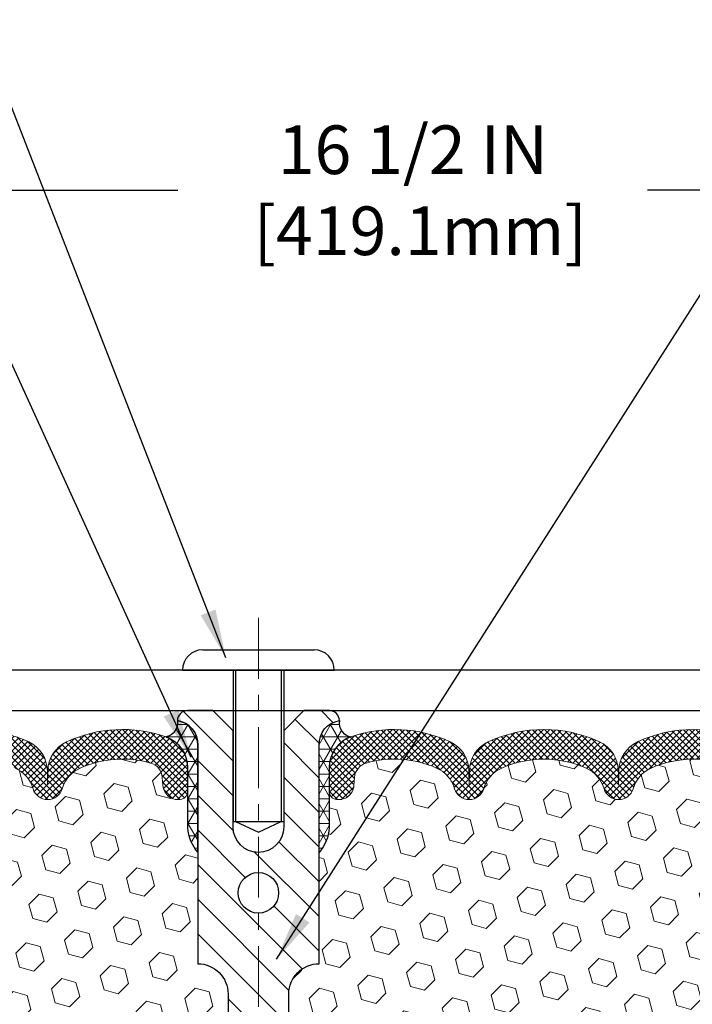
# Model space of a CAD drawing. Extents: x 13 to 3254, y -197 to 1977.
# Drawn here: x 462 to 466, y -173 to -167 of the extents above; entities that cross this region are included whole.
import ezdxf

# ---------------------------------------------------------------- set-up
doc = ezdxf.new("R2010")
doc.units = 0
doc.header["$LTSCALE"] = 5
doc.header["$MEASUREMENT"] = 0
doc.linetypes.add('CENTERX2', pattern=[4, 2.5, -0.5, 0.5, -0.5])
doc.layers.get('DEFPOINTS').update_dxf_attribs({"linetype": 'CONTINUOUS'})
for name, color, linetype, lineweight in [('CENTERLINE - L', 1, 'CENTERX2', 18), ('CORNER BEAD - H', 50, 'CONTINUOUS', 15), ('CORNER BEAD - L', 52, 'CONTINUOUS', 25), ('COVER PLATE - L', 7, 'CONTINUOUS', 25), ('DIMS', 50, 'CONTINUOUS', 25), ('FOAM INSERT - H', 150, 'CONTINUOUS', 9), ('SILICONE BELLOWS - H', 20, 'CONTINUOUS', 13), ('SILICONE BELLOWS - L', 22, 'CONTINUOUS', 13), ('SPLINE - H', 253, 'CONTINUOUS', 5), ('SPLINE - L', 7, 'CONTINUOUS', 25), ('TEXT - 4', 241, 'CONTINUOUS', 25)]:
    doc.layers.add(name, color=color, linetype=linetype, lineweight=lineweight)
doc.layers.add('SCREW-L', color=1, linetype='CONTINUOUS')
doc.dimstyles.get("Standard").update_dxf_attribs({"dimtxt": 0.18, "dimasz": 0.18, "dimexe": 0.18, "dimexo": 0.0625, "dimgap": 0.09, "dimtad": 0, "dimtih": 1, "dimtoh": 1, "dimdec": 4, "dimzin": 0, "dimdsep": 46, "dimtxsty": 'Standard', "dimcen": 0.09, "dimadec": 0, "dimazin": 0, "dimtfac": 1, "dimtdec": 4, "dimtofl": 0, "dimtmove": 0, "dimatfit": 3, "dimfxl": 1, "dimtolj": 1, "dimtzin": 0, "dimarcsym": 0})
pattern_1 = [(0, (407.5668561555437, -180.9927561645794), (0, 0.07625), []), (59.99999999999999, (407.5668561555437, -180.9927561645794), (-0.06603443703856345, 0.03812500000000001), []), (120, (407.5668561555437, -180.9927561645794), (-0.06603443703856345, -0.03812499999999999), [])]
pattern_2 = [(45, (407.5668561555437, -180.9927561645794), (-0.01944543648263005, 0.01944543648263006), []), (135, (407.5668561555437, -180.9927561645794), (-0.01944543648263006, -0.01944543648263005), [])]

# ---------------------------------------------------------------- blocks, each defined once
blk = doc.blocks.new('*D41')
at = {"layer": 'DEFPOINTS', "color": 0, "transparency": 16777216}
for p in [(474.5308151264921, -168.3918106679072), (458.0308151264928, -168.6037272181679), (474.5308151264921, -171.5412272181675)]:
    blk.add_point(p, dxfattribs=at)
at = {"layer": 'DIMS', "color": 0, "lineweight": -2, "transparency": 16777216}
for p, q in [((458.0308151264928, -168.3037272181679), (458.0308151264928, -168.0918106679072)), ((474.5308151264921, -171.2412272181675), (474.5308151264921, -168.0918106679072)), ((458.3308151264928, -168.3918106679072), (462.5340092074384, -168.3918106679072)), ((474.2308151264921, -168.3918106679072), (465.4340092074384, -168.3918106679072))]:
    blk.add_line(p, q, dxfattribs=at)
at = {"layer": 'DIMS', "color": 0, "transparency": 16777216}
for points in [[(458.3308151264928, -168.3418106679072), (458.3308151264928, -168.4418106679072), (458.0308151264928, -168.3918106679072)], [(474.2308151264921, -168.3418106679072), (474.2308151264921, -168.4418106679072), (474.5308151264921, -168.3918106679072)]]:
    blk.add_solid(points, dxfattribs=at)
at = {"layer": 'DIMS', "color": 0, "transparency": 16777216, "insert": (463.9840092074384, -168.3918106679072), "char_height": 0.3, "attachment_point": 5}
blk.add_mtext('\\A1;16 1/2 IN\\P [419.1mm]', dxfattribs=at)

msp = doc.modelspace()

# ---------------------------------------------------------------- hatches: boundary and pattern name
at = {"layer": 'CORNER BEAD - H'}
h = msp.add_hatch(dxfattribs=at)
h.set_pattern_fill('NET3', color=256, scale=0.61, style=0)
h.set_pattern_definition(pattern_1)
edge = h.paths.add_edge_path()
edge.add_arc((462.4431217038158, -171.6788610539698), 0.0886714949891564, -79.52367441642912, 8.517871943470425, ccw=False)
edge.add_arc((462.3933151264922, -171.9548751718796), 0.199999999999977, 6.508571459562518e-11, 70.75257375463661, ccw=False)
edge.add_line((462.5933151264922, -171.9548751718794), (462.5933151264923, -172.3269829820584))
edge.add_arc((462.8525840025144, -172.308939310513), 0.2598959871883706, 183.9810485659175, 220.7902489381456)
edge.add_line((462.6558151264923, -172.4787272181673), (462.6558151264923, -171.8172638826504))
edge.add_arc((462.5099829886342, -171.8102348041583), 0.1460014396391374, 357.240491090899, 441.7967851935131)
h = msp.add_hatch(dxfattribs=at)
h.set_pattern_fill('NET3', color=256, scale=0.61, style=0)
h.set_pattern_definition(pattern_1)
edge = h.paths.add_edge_path()
edge.add_arc((463.6185085491688, -171.6788610539698), 0.0886714949891564, 171.4821280565297, 259.5236744164291)
edge.add_arc((463.6683151264924, -171.9548751718796), 0.199999999999977, 109.2474262453634, 179.9999999999349)
edge.add_line((463.4683151264924, -171.9548751718794), (463.4683151264923, -172.3269829820584))
edge.add_arc((463.2090462504702, -172.308939310513), 0.2598959871883706, 319.20975106185443, 356.0189514340825, ccw=False)
edge.add_line((463.4058151264923, -172.4787272181673), (463.4058151264923, -171.8172638826504))
edge.add_arc((463.5516472643504, -171.8102348041583), 0.1460014396391374, 98.20321480648693, 182.759508909101, ccw=False)
at = {"layer": 'FOAM INSERT - H'}
h = msp.add_hatch(dxfattribs=at)
h.set_pattern_fill('HEX', color=256, scale=0.72, angle=45, style=0)
h.set_pattern_definition([(45, (407.5668561555437, -180.9927561645794), (-0.110227038425243, 0.110227038425243), [0.09, -0.18]), (165, (407.5668561555437, -180.9927561645794), (-0.04034589624756245, -0.1505729346728054), [0.09, -0.18]), (105, (407.6304957658505, -180.9291165542726), (-0.1505729346728054, -0.04034589624756237), [0.09, -0.18])])
h.paths.add_polyline_path([(462.8433151264923, -174.5412272181673, 0.4142135623730951), (462.6558151264923, -174.3537272181673), (462.6558151264923, -173.8537272181673, 0.4142135623730951), (462.8433151264923, -173.6662272181673), (462.8433151264923, -173.3537272181673, 0.4142135623730951), (462.6558151264923, -173.1662272181673), (462.6558151264923, -172.4787272181673, -0.1620058556709583), (462.5933151264923, -172.3269829820584), (462.5933151264923, -172.1050522345356, -0.3419987131543633), (462.5581588764866, -172.1504387581255, -0.4678085753712874), (462.4412225607038, -172.0665238408527), (462.437542775972, -172.016356299721, 0.3154002288619432), (462.3650114005551, -171.9274421095327, 0.1752171006127762), (461.9303845843685, -171.9585424269565, 0.2212203998699706), (461.819511932389, -172.0857175326632, -0.7517211682113646), (461.6393968016081, -172.0857175326632, 0.2212203998699411), (461.5285241496288, -171.9585424269565, 0.2122786689929564), (461.0078740358362, -171.9585424269702, 0.2212203998470953), (460.8970013838684, -172.0857175326659, -0.7517211681844714), (460.7168862530886, -172.0857175326659, 0.2212203998471927), (460.6060136011207, -171.9585424269701, 0.2122786689995516), (460.0853634873133, -171.9585424269631, 0.2212203998587035), (459.9744908353395, -172.0857175326644, -0.7517211681979109), (459.7943757045588, -172.0857175326644, 0.2212203998587034), (459.6835030525851, -171.9585424269631, 0.2122786689927503), (459.1628529387929, -171.9585424269633, 0.2212203998583314), (459.0519802868193, -172.0857175326644, -0.7517211681973808), (458.8718651560386, -172.0857175326644, 0.2212203998583315), (458.7609925040651, -171.9585424269633, 0.1776223141339631), (458.3206198503967, -171.9290952409983, 0.3128374551412405), (458.2489851427576, -172.0177514514282), (458.2454076922817, -172.0665238408432, -0.4678085754018812), (458.1284713765037, -172.1504387581044, -0.3419987132393429), (458.0933151264923, -172.1050522345216), (458.0933151264923, -172.3269829820584, -0.07061630252949813), (458.0780533325257, -172.3984181798808), (458.0767354954361, -172.7120915428944), (458.0597583948535, -172.8254746812102), (458.0764619653516, -172.9244177866283), (458.0828735105338, -173.1357976528225), (458.1021044990131, -173.2959331745761), (458.0828735105339, -173.3599869389692), (458.0956929538303, -173.5777715151347), (458.1021044990131, -173.7205639653175), (458.0828735105339, -173.9639696029359), (458.0956929538308, -174.1689447591538), (458.0828735105339, -174.5084321541328), (458.0828735105339, -174.5834242801257), (458.1021044990131, -174.7819925048231), (458.0828735105339, -174.8972883921124), (458.1021044990131, -175.0702355553623), (458.0892850557163, -175.1983430841485), (458.1085123971276, -175.4609672947817), (458.0895923564727, -175.6037272181681), (458.0930887236046, -175.7402083956894), (458.0900324069102, -175.8715810516043), (458.0961450402988, -176.0273950823401), (458.0778070374135, -176.146546974772), (458.0930887236046, -176.3115265591013), (458.062525453942, -176.4215128979396), (458.0778070374135, -176.5467752101492), (458.0651425419548, -176.6037272181671), (462.6558151264923, -176.6037272181673), (462.6558151264923, -175.0412272181673, 0.4142135623730951), (462.8433151264923, -174.8537272181673)])
h = msp.add_hatch(dxfattribs=at)
h.set_pattern_fill('HEX', color=256, scale=0.72, angle=45, style=0)
h.set_pattern_definition([(45, (217.6670216033317, -0.636042618191226), (-0.110227038425243, 0.110227038425243), [0.09, -0.18]), (165, (217.6670216033317, -0.636042618191226), (-0.04034589624756245, -0.1505729346728054), [0.09, -0.18]), (105, (217.7306612136385, -0.5724030078844464), (-0.1505729346728054, -0.04034589624756237), [0.09, -0.18])])
edge = h.paths.add_edge_path()
edge.add_line((467.9787567424498, -173.1357976528227), (467.9847824827772, -172.9371372444665))
edge.add_line((467.9847824827772, -172.9371372444665), (467.9787552264737, -172.8992753385762))
edge.add_line((467.9787552264737, -172.8992753385762), (467.985450631919, -172.8524984332648))
edge.add_line((467.985450631919, -172.8524984332648), (467.9787552264737, -172.8173556800947))
edge.add_line((467.9787552264737, -172.8173556800947), (467.985166771656, -172.7440643112306))
edge.add_line((467.985166771656, -172.7440643112306), (467.9784064460213, -172.6393026814033))
edge.add_line((467.9784064460213, -172.6393026814033), (467.9848932415715, -172.5451924847661))
edge.add_line((467.9848932415715, -172.5451924847661), (467.9683151264924, -172.3269829820585))
edge.add_line((467.9683151264924, -172.3269829820585), (467.9683151264921, -172.1050522345216))
edge.add_arc((467.921440126503, -172.1050522345216), 0.04687499998909168, -75.52248780402732, 0, ccw=False)
edge.add_arc((467.9097213764923, -172.0596657109247), 0.09374999999999951, 184.1951275987848, 284.47751219597535, ccw=False)
edge.add_line((467.8162225607029, -172.0665238408429), (467.8126451102272, -172.0177514514282))
edge.add_arc((467.712913040046, -172.0250667900081), 0.1000000000057558, 4.195127598796344, 73.68167770448257)
edge.add_arc((467.5609628058159, -172.5440798943534), 0.6407989239735473, 73.68167770446901, 113.9695306595729)
edge.add_arc((467.3818879031121, -172.1412947523758), 0.199999999999962, 113.9695306595553, 163.865919104307)
edge.add_arc((467.0997075315557, -172.0596657109247), 0.09374999999995849, 196.1340808956816, 343.8659191043352, ccw=False)
edge.add_arc((466.8175271599993, -172.1412947523759), 0.2000000000000163, 16.1340808957008, 66.03046934042986)
edge.add_arc((466.6384522572953, -172.5440798943535), 0.6407989239736233, 66.03046934041313, 113.9695306595255)
edge.add_arc((466.4593773545919, -172.1412947523756), 0.1999999999999671, 113.9695306595404, 163.8659191043663)
edge.add_arc((466.1771969830355, -172.0596657109247), 0.09374999999994665, 196.1340808956482, 343.86591910435186, ccw=False)
edge.add_arc((465.895016611479, -172.1412947523757), 0.1999999999999456, 16.13408089566168, 66.03046934047781)
edge.add_arc((465.7159417087755, -172.5440798943535), 0.6407989239736399, 66.03046934046422, 113.9695306610669)
edge.add_arc((465.5368668060612, -172.1412947523805), 0.1999999999999879, 113.9695306610682, 163.8659191033665)
edge.add_arc((465.2546864345061, -172.0596657109247), 0.09374999999991462, 196.1340808966528, 343.8659191033569, ccw=False)
edge.add_arc((464.972506062951, -172.1412947523806), 0.2000000000000577, 16.13408089664016, 66.03046933892689)
edge.add_arc((464.7934311602368, -172.5440798943534), 0.6407989239735392, 66.03046933892998, 113.9695306580702)
edge.add_arc((464.6143562575436, -172.1412947523711), 0.1999999999999887, 113.9695306580572, 163.8659191053505)
edge.add_arc((464.332175885986, -172.0596657109252), 0.09374999999959382, 196.1340808946444, 343.8659191053723, ccw=False)
edge.add_arc((464.0499955144284, -172.1412947523712), 0.20000000000003, 16.13408089466841, 66.03046934191629)
edge.add_arc((463.8709206117352, -172.5440798943534), 0.6407989239735099, 66.03046934192206, 105.7837268902994)
edge.add_arc((463.7238195471943, -172.0236716382932), 0.1000000000057568, 105.7837268902784, 175.8048724008765)
edge.add_line((463.6240874770132, -172.0163562997127), (463.6204076922808, -172.0665238408527))
edge.add_arc((463.5269088764805, -172.059665710933), 0.09375000001091745, 255.52248783226088, 355.80487240086916, ccw=False)
edge.add_arc((463.5151901264923, -172.1050522345357), 0.0468750000000512, 179.9999999999653, 255.5224878322395, ccw=False)
edge.add_line((463.4683151264922, -172.1050522345356), (463.4683151264923, -172.3269829820584))
edge.add_arc((463.2090462504702, -172.308939310513), 0.2598959871883713, 319.20975106185443, 356.0189514340825, ccw=False)
edge.add_line((463.4058151264923, -172.4787272181673), (463.4058151264923, -173.1662272181673))
edge.add_arc((463.4058151264923, -173.3537272181673), 0.1875, 90, 180)
edge.add_line((463.2183151264923, -173.3537272181673), (463.2183151264923, -173.6662272181673))
edge.add_arc((463.4058151264923, -173.6662272181673), 0.1875, 180, 270)
edge.add_line((463.4058151264923, -173.8537272181673), (463.4058151264923, -174.3537272181673))
edge.add_arc((463.4058151264923, -174.5412272181673), 0.1875, 90, 180)
edge.add_line((463.2183151264923, -174.5412272181673), (463.2183151264923, -174.8537272181673))
edge.add_arc((463.4058151264923, -174.8537272181673), 0.1875, 180, 270)
edge.add_line((463.4058151264923, -175.0412272181673), (463.4058151264923, -176.6037272181673))
edge.add_line((463.4058151264923, -176.6037272181673), (468.216874740757, -176.6037272181671))
edge.add_line((468.216874740757, -176.6037272181671), (468.2392892133611, -176.4751464534373))
edge.add_line((468.2392892133611, -176.4751464534373), (468.232765648824, -176.3558287675586))
edge.add_line((468.232765648824, -176.3558287675586), (468.214255925439, -176.2349776289485))
edge.add_line((468.214255925439, -176.2349776289485), (468.2119606474925, -176.081792160038))
edge.add_line((468.2119606474925, -176.081792160038), (468.2095290726015, -175.7887334433387))
edge.add_line((468.2095290726015, -175.7887334433387), (468.1964221336702, -175.4334749254315))
edge.add_line((468.1964221336702, -175.4334749254315), (468.2090723071634, -175.1914747498953))
edge.add_line((468.2090723071634, -175.1914747498953), (468.2062534097849, -175.1316147803754))
edge.add_line((468.2062534097849, -175.1316147803754), (468.2019978559991, -174.9440849918902))
edge.add_line((468.2019978559991, -174.9440849918902), (468.1764645332858, -174.674463737924))
edge.add_line((468.1764645332858, -174.674463737924), (467.9787567424498, -174.5834242801257))
edge.add_line((467.9787567424498, -174.5834242801257), (467.9787567424497, -174.5084321541333))
edge.add_line((467.9787567424497, -174.5084321541333), (467.9659372991529, -174.1689447591534))
edge.add_line((467.9659372991529, -174.1689447591534), (467.9787567424498, -173.9639696029362))
edge.add_line((467.9787567424498, -173.9639696029362), (467.9595257539706, -173.7205639653172))
edge.add_line((467.9595257539706, -173.7205639653172), (467.9659372991534, -173.5777715151365))
edge.add_line((467.9659372991534, -173.5777715151365), (467.977270018508, -173.3852443184092))
edge.add_line((467.977270018508, -173.3852443184092), (467.9775125105659, -173.3558427039487))
edge.add_line((467.9775125105659, -173.3558427039487), (467.9595257539706, -173.2959331745764))
edge.add_line((467.9595257539706, -173.2959331745764), (467.9787567424498, -173.1357976528227))
at = {"layer": 'SILICONE BELLOWS - H'}
h = msp.add_hatch(dxfattribs=at)
h.set_pattern_fill('ANSI37', color=256, scale=0.22, style=0)
h.set_pattern_definition(pattern_2)
edge = h.paths.add_edge_path()
edge.add_line((460.8054596986623, -171.9746405435986), (460.8069438184785, -172.0596657109247))
edge.add_line((460.8069438184785, -172.0596657109247), (460.8084279382948, -171.9746405435986))
edge.add_arc((461.0083974773293, -171.978131024881), 0.200000000003187, 115.00573094385291, 179.0000000014816, ccw=False)
edge.add_arc((461.2681990927455, -172.5351319231059), 0.8146111616300158, 64.99426906011001, 115.00573094192, ccw=False)
edge.add_arc((461.528000708151, -171.9781310248723), 0.1999999999999282, 0.9999999999516831, 64.99426906058022, ccw=False)
edge.add_line((461.7279702471822, -171.974640543585), (461.7294543669986, -172.0596657109247))
edge.add_line((461.7294543669986, -172.0596657109247), (461.7309384868151, -171.9746405435849))
edge.add_arc((461.9309080258496, -171.9781310248673), 0.2000000000031885, 115.00573094087301, 179.0000000014572, ccw=False)
edge.add_arc((462.1907096412357, -172.5351319231062), 0.8146111616299315, 70.75257375406818, 115.00573093885231, ccw=False)
edge.add_arc((462.3933151264922, -171.9548751718797), 0.2000000000000843, 9.771383702172898e-11, 70.7525737546473, ccw=False)
edge.add_line((462.5933151264923, -171.9548751718794), (462.5933151264924, -172.1050522345357))
edge.add_arc((462.5464401264924, -172.1050522345357), 0.04687500000005684, 284.4775121786723, 359.99999999993054, ccw=False)
edge.add_arc((462.5347213765041, -172.059665710933), 0.09375000001089963, 184.1951275933663, 284.47751217319495, ccw=False)
edge.add_line((462.4412225607031, -172.0665238408432), (462.437542775972, -172.016356299721))
edge.add_arc((462.3378107057903, -172.0236716382932), 0.1000000000057547, 4.195127594371267, 74.21627310410706)
edge.add_arc((462.1907096412493, -172.5440798943534), 0.6407989239735244, 74.21627310882374, 113.9695306580666)
edge.add_arc((462.0116347385562, -172.1412947523712), 0.200000000000022, 113.9695306580688, 163.8659191053394)
edge.add_arc((461.7294543669986, -172.0596657109252), 0.09374999999958987, 196.1340808946611, 343.8659191053556, ccw=False)
edge.add_arc((461.447273995441, -172.1412947523711), 0.1999999999999626, 16.13408089464165, 66.03046934190637)
edge.add_arc((461.2681990927479, -172.5440798943534), 0.6407989239735981, 66.03046934192515, 113.9695306610793)
edge.add_arc((461.0891241900335, -172.1412947523805), 0.1999999999999772, 113.9695306610864, 163.8659191033586)
edge.add_arc((460.8069438184785, -172.0596657109247), 0.0937499999999442, 196.1340808966431, 343.8659191033569, ccw=False)
edge.add_arc((460.5247634469234, -172.1412947523806), 0.2000000000000325, 16.13408089664469, 66.03046933893846)
edge.add_arc((460.3456885442091, -172.5440798943534), 0.640798923973556, 66.03046933893101, 113.9695306595332)
edge.add_arc((460.1666136415056, -172.1412947523757), 0.1999999999999938, 113.9695306595338, 163.8659191043428)
edge.add_arc((459.8844332699492, -172.0596657109247), 0.09374999999994665, 196.1340808956482, 343.8659191043518, ccw=False)
edge.add_arc((459.6022528983927, -172.1412947523757), 0.1999999999999821, 16.13408089565716, 66.03046934046623)
edge.add_arc((459.4231779956892, -172.5440798943534), 0.6407989239735971, 66.03046934046783, 113.9695306595776)
edge.add_arc((459.2441030929854, -172.1412947523759), 0.20000000000004, 113.9695306595635, 163.8659191042959)
edge.add_arc((458.9619227214289, -172.0596657109247), 0.09374999999997034, 196.1340808956982, 343.8659191043018, ccw=False)
edge.add_arc((458.6797423498725, -172.1412947523758), 0.1999999999999433, 16.13408089567733, 66.03046934040837)
edge.add_arc((458.5006674471687, -172.5440798943534), 0.6407989239735973, 66.03046934041777, 106.3183222964141)
edge.add_arc((458.3487172129386, -172.0250667900081), 0.1000000000057272, 106.3183223011903, 175.8048724059373)
edge.add_line((458.2489851427569, -172.0177514514364), (458.2454076922817, -172.0665238408432))
edge.add_arc((458.1519088764923, -172.0596657109247), 0.09375000000001014, 255.5224878212474, 355.8048724010767, ccw=False)
edge.add_arc((458.1401901264816, -172.1050522345216), 0.04687499998907327, 180.0000000171964, 255.5224878384641, ccw=False)
edge.add_line((458.0933151264925, -172.1050522345357), (458.0933151264923, -171.9565544476471))
edge.add_arc((458.2933151264923, -171.9565544476469), 0.1999999999999886, 109.7168154097736, 180.0000000000489, ccw=False)
edge.add_arc((458.5006674471721, -172.5351319231063), 0.8146111616300972, 64.99426905908422, 109.7168154103243, ccw=False)
edge.add_arc((458.7604690625782, -171.9781310248766), 0.2000000000031778, 0.9999999984939905, 64.99426905704331, ccw=False)
edge.add_line((458.9604386016128, -171.9746405435943), (458.9619227214291, -172.0596657109247))
edge.add_line((458.9619227214291, -172.0596657109247), (458.9634068412452, -171.9746405435943))
edge.add_arc((459.1633763802765, -171.9781310248817), 0.1999999999999789, 115.0057309414419, 179.000000000016, ccw=False)
edge.add_arc((459.4231779957019, -172.535131923106), 0.8146111616301892, 64.99426906011428, 115.005730941932, ccw=False)
edge.add_arc((459.6829796110983, -171.9781310248716), 0.2000000000031545, 0.9999999984860892, 64.9942690581363, ccw=False)
edge.add_line((459.8829491501328, -171.9746405435894), (459.8844332699492, -172.0596657109247))
edge.add_line((459.8844332699492, -172.0596657109247), (459.8859173897656, -171.9746405435893))
edge.add_arc((460.0858869287968, -171.9781310248767), 0.1999999999999206, 115.00573094039231, 179.0000000000402, ccw=False)
edge.add_arc((460.3456885442116, -172.535131923106), 0.8146111616301253, 64.99426905807519, 115.00573094084879, ccw=False)
edge.add_arc((460.6054901596278, -171.9781310248809), 0.2000000000031669, 0.9999999985022896, 64.99426905612552, ccw=False)
h = msp.add_hatch(dxfattribs=at)
h.set_pattern_fill('ANSI37', color=256, scale=0.22, style=0)
h.set_pattern_definition(pattern_2)
edge = h.paths.add_edge_path()
edge.add_line((465.2561705543223, -171.9746405435986), (465.2546864345061, -172.0596657109247))
edge.add_line((465.2546864345061, -172.0596657109247), (465.2532023146899, -171.9746405435986))
edge.add_arc((465.0532327756553, -171.978131024881), 0.200000000003187, 0.9999999985183871, 64.9942690561471)
edge.add_arc((464.7934311602391, -172.5351319231059), 0.8146111616300158, 64.99426905807995, 115.00573093989)
edge.add_arc((464.5336295448336, -171.9781310248723), 0.1999999999999282, 115.0057309394198, 179.0000000000483)
edge.add_line((464.3336600058024, -171.974640543585), (464.332175885986, -172.0596657109247))
edge.add_line((464.332175885986, -172.0596657109247), (464.3306917661695, -171.9746405435849))
edge.add_arc((464.130722227135, -171.9781310248673), 0.2000000000031885, 0.9999999985428101, 64.99426905912698)
edge.add_arc((463.8709206117489, -172.5351319231062), 0.8146111616299315, 64.99426906114768, 109.2474262459318)
edge.add_arc((463.6683151264924, -171.9548751718797), 0.2000000000000843, 109.2474262453527, 179.9999999999023)
edge.add_line((463.4683151264923, -171.9548751718794), (463.4683151264922, -172.1050522345357))
edge.add_arc((463.5151901264923, -172.1050522345357), 0.04687500000005684, 180.0000000000695, 255.5224878213277)
edge.add_arc((463.5269088764805, -172.059665710933), 0.09375000001089963, 255.522487826805, 355.8048724066338)
edge.add_line((463.6204076922815, -172.0665238408432), (463.6240874770127, -172.016356299721))
edge.add_arc((463.7238195471944, -172.0236716382932), 0.1000000000057547, 105.78372689589301, 175.8048724056288, ccw=False)
edge.add_arc((463.8709206117353, -172.5440798943534), 0.6407989239735244, 66.03046934193338, 105.78372689117629, ccw=False)
edge.add_arc((464.0499955144284, -172.1412947523712), 0.200000000000022, 16.1340808946606, 66.03046934193122, ccw=False)
edge.add_arc((464.332175885986, -172.0596657109252), 0.09374999999958987, 196.1340808946444, 343.8659191053389)
edge.add_arc((464.6143562575436, -172.1412947523711), 0.1999999999999626, 113.96953065809359, 163.8659191053584, ccw=False)
edge.add_arc((464.7934311602368, -172.5440798943534), 0.6407989239735981, 66.03046933892068, 113.9695306580748, ccw=False)
edge.add_arc((464.9725060629511, -172.1412947523805), 0.1999999999999772, 16.13408089664142, 66.03046933891358, ccw=False)
edge.add_arc((465.2546864345061, -172.0596657109247), 0.0937499999999442, 196.1340808966431, 343.8659191033569)
edge.add_arc((465.5368668060613, -172.1412947523806), 0.2000000000000325, 113.9695306610615, 163.8659191033553, ccw=False)
edge.add_arc((465.7159417087755, -172.5440798943534), 0.640798923973556, 66.03046934046682, 113.969530661069, ccw=False)
edge.add_arc((465.895016611479, -172.1412947523757), 0.1999999999999938, 16.13408089565712, 66.03046934046631, ccw=False)
edge.add_arc((466.1771969830355, -172.0596657109247), 0.09374999999994665, 196.1340808956482, 343.8659191043519)
edge.add_arc((466.4593773545919, -172.1412947523757), 0.1999999999999821, 113.9695306595338, 163.8659191043428, ccw=False)
edge.add_arc((466.6384522572954, -172.5440798943534), 0.6407989239735971, 66.03046934042243, 113.96953065953221, ccw=False)
edge.add_arc((466.8175271599992, -172.1412947523759), 0.20000000000004, 16.134080895704074, 66.03046934043653, ccw=False)
edge.add_arc((467.0997075315557, -172.0596657109247), 0.09374999999997034, 196.1340808956982, 343.8659191043018)
edge.add_arc((467.3818879031121, -172.1412947523758), 0.1999999999999433, 113.96953065959161, 163.8659191043227, ccw=False)
edge.add_arc((467.5609628058159, -172.5440798943534), 0.6407989239735973, 73.68167770358588, 113.9695306595822, ccw=False)
edge.add_arc((467.712913040046, -172.0250667900081), 0.1000000000057272, 4.195127594062683, 73.68167769880972, ccw=False)
edge.add_line((467.8126451102277, -172.0177514514364), (467.8162225607029, -172.0665238408432))
edge.add_arc((467.9097213764923, -172.0596657109247), 0.09375000000001014, 184.1951275989233, 284.4775121787526)
edge.add_arc((467.921440126503, -172.1050522345216), 0.04687499998907327, 284.477512161536, 359.9999999828036)
edge.add_line((467.9683151264921, -172.1050522345357), (467.9683151264923, -171.9565544476471))
edge.add_arc((467.7683151264923, -171.9565544476469), 0.1999999999999886, 359.9999999999512, 430.2831845902265)
edge.add_arc((467.5609628058126, -172.5351319231063), 0.8146111616300972, 70.28318458967576, 115.0057309409159)
edge.add_arc((467.3011611904064, -171.9781310248766), 0.2000000000031778, 115.0057309429567, 179.000000001506)
edge.add_line((467.1011916513718, -171.9746405435943), (467.0997075315556, -172.0596657109247))
edge.add_line((467.0997075315556, -172.0596657109247), (467.0982234117394, -171.9746405435943))
edge.add_arc((466.8982538727082, -171.9781310248817), 0.1999999999999789, 0.9999999999839652, 64.99426905855805)
edge.add_arc((466.6384522572827, -172.535131923106), 0.8146111616301892, 64.994269058068, 115.0057309398858)
edge.add_arc((466.3786506418863, -171.9781310248716), 0.2000000000031545, 115.0057309418637, 179.0000000015139)
edge.add_line((466.1786811028518, -171.9746405435894), (466.1771969830355, -172.0596657109247))
edge.add_line((466.1771969830355, -172.0596657109247), (466.1757128632191, -171.9746405435893))
edge.add_arc((465.9757433241879, -171.9781310248767), 0.1999999999999206, 0.9999999999598266, 64.99426905960775)
edge.add_arc((465.7159417087731, -172.535131923106), 0.8146111616301253, 64.99426905915115, 115.0057309419248)
edge.add_arc((465.4561400933568, -171.9781310248809), 0.2000000000031669, 115.0057309438745, 179.0000000014976)
at = {"layer": 'SPLINE - H'}
h = msp.add_hatch(dxfattribs=at)
h.set_pattern_fill('ANSI31', color=256, scale=1.21, angle=90, style=0)
h.set_pattern_definition([(135, (407.5668561555437, -180.9927561645794), (-0.1069499006544653, -0.1069499006544653), [])])
h.paths.add_polyline_path([(463.4058151264923, -171.8172638826504, -0.3866515939376127), (463.5308151264923, -171.6657272181673, 0.4142135623731033), (463.4688151264923, -171.6037272181673), (463.3123151264924, -171.6037272181673), (463.1873151264924, -171.7287272181673), (463.1873151264924, -172.3222272181673, -0.414213562373095), (463.0308151264923, -172.4787272181673), (463.0308151264923, -172.6037272181673, -0.4142135623730951), (463.1558151264923, -172.7287272181673, -0.4142135623730951), (463.0308151264923, -172.8537272181673), (463.0308151264923, -175.6037272181673), (463.1563151264923, -175.6037272181673, -0.4142135623731454), (463.2183151264923, -175.6657272181672), (463.2183151264923, -176.5417272181672, 0.41421356237316), (463.2803151264923, -176.6037272181673), (463.4058151264923, -176.6037272181673), (463.4058151264923, -175.0412272181673, -0.4142135623730951), (463.2183151264923, -174.8537272181673), (463.2183151264923, -174.5412272181673, -0.4142135623730951), (463.4058151264923, -174.3537272181673), (463.4058151264923, -173.8537272181673, -0.4142135623730951), (463.2183151264923, -173.6662272181673), (463.2183151264923, -173.3537272181673, -0.4142135623730951), (463.4058151264923, -173.1662272181673)])
h.paths.add_polyline_path([(463.0308151264923, -172.8537272181673, -0.4142135623730951), (462.9058151264923, -172.7287272181673, -0.4142135623730951), (463.0308151264923, -172.6037272181673), (463.0308151264923, -172.4787272181673, -0.4142135623731283), (462.8743151264924, -172.3222272181673), (462.8743151264924, -171.7287272181673), (462.7493151264924, -171.6037272181673), (462.5928151264923, -171.6037272181673, 0.4142135623730362), (462.5308151264923, -171.6657272181673, -0.3866515939375595), (462.6558151264923, -171.8172638826504), (462.6558151264923, -173.1662272181673, -0.4142135623730951), (462.8433151264923, -173.3537272181673), (462.8433151264923, -173.6662272181673, -0.4142135623730896), (462.6558151264923, -173.8537272181673), (462.6558151264923, -174.3537272181673, -0.4142135623730951), (462.8433151264923, -174.5412272181673), (462.8433151264923, -174.8537272181673, -0.4142135623730951), (462.6558151264923, -175.0412272181673), (462.6558151264923, -176.6037272181673), (462.7813151264923, -176.6037272181673, 0.4142135623731454), (462.8433151264923, -176.5417272181672), (462.8433151264923, -175.6657272181673, -0.4142135623731119), (462.9053151264923, -175.6037272181673), (463.0308151264923, -175.6037272181673)])

# ---------------------------------------------------------------- linework, layer by layer
at = {"layer": 'CENTERLINE - L', "ltscale": 0.03}
msp.add_line((463.0308151264919, -171.0320791000297), (463.0308151264919, -176.8847676611257), dxfattribs=at)
at = {"layer": 'CORNER BEAD - L'}
for points in [[(462.5308151264923, -171.6657272181673, -0.4042371131459754), (462.4592447736895, -171.7660544060183, -0.3189127118006302), (462.5933151264922, -171.9548751718794), (462.5933151264923, -172.3269829820584, 0.1620058556709634), (462.6558151264923, -172.4787272181673), (462.6558151264923, -171.8172638826504, 0.3866515939372122)], [(463.5308151264923, -171.6657272181673, 0.4042371131459754), (463.6023854792952, -171.7660544060183, 0.3189127118006302), (463.4683151264924, -171.9548751718794), (463.4683151264923, -172.3269829820584, -0.1620058556709634), (463.4058151264923, -172.4787272181673), (463.4058151264923, -171.8172638826504, -0.3866515939372122)]]:
    msp.add_lwpolyline(points, format="xyb", close=True, dxfattribs=at)
at = {"layer": 'COVER PLATE - L'}
for p, q in [((473.4674497853123, -171.3537272181673), (458.7808151264921, -171.3537272181673)), ((458.7808151264927, -171.6037272181673), (474.5308151264927, -171.6037272181673))]:
    msp.add_line(p, q, dxfattribs=at)
at = {"layer": 'SCREW-L'}
for p, q in [((462.6870651264923, -171.2287272181673), (463.3745651264923, -171.2287272181673)), ((462.5620651264923, -171.3537272181673), (463.4995651264923, -171.3537272181673)), ((462.8745651264923, -171.3537272181673), (462.8745651264923, -172.2878272181667)), ((462.8895651264926, -171.3537272181673), (462.8895651264926, -172.2878272181667)), ((463.1720651264924, -171.3537272181673), (463.1720651264924, -172.2878272181667)), ((463.1870651264923, -171.3537272181673), (463.1870651264923, -172.2878272181667)), ((462.8745651264923, -172.2878272181667), (463.1870651264923, -172.2878272181667)), ((462.8895651264926, -172.2878272181667), (463.0308151264923, -172.3536931748811)), ((463.0308151264923, -172.3536931748811), (463.1720651264924, -172.2878272181667))]:
    msp.add_line(p, q, dxfattribs=at)
for centre, start, end in [((462.6870651264923, -171.3537272181673), 90, 180), ((463.3745651264923, -171.3537272181673), 0, 90)]:
    msp.add_arc(centre, 0.125, start, end, dxfattribs=at)
at = {"layer": 'SILICONE BELLOWS - L'}
for points in [[(460.9238556949257, -171.7968779227577, -0.2217471331295), (461.6125424905392, -171.7968779227455, -0.2867183239511623), (461.7279702471822, -171.974640543585), (461.7294543669986, -172.0596657109247), (461.7309384868151, -171.9746405435849, -0.2867183239509963), (461.8463662434555, -171.7968779227397, -0.1955268985219261), (462.4592447736895, -171.7660544060183, -0.3189127118005571), (462.5933151264923, -171.9548751718794), (462.5933151264924, -172.1050522345357, -0.3419987131546528), (462.5581588764866, -172.1504387581255, -0.4678085754018982), (462.4412225607031, -172.0665238408432), (462.437542775972, -172.016356299721, 0.3154002288619432), (462.3650114005551, -171.9274421095327, 0.1752171006127762), (461.9303845843685, -171.9585424269565, 0.2212203998699706), (461.819511932389, -172.0857175326632, -0.751721168211364), (461.6393968016081, -172.0857175326632, 0.2212203998699411), (461.5285241496288, -171.9585424269565, 0.2122786689929564)], [(466.0602851065791, -171.7968779227513, 0.2217471331339217), (465.3715983109532, -171.7968779227577, 0.2867183239369896), (465.2561705543223, -171.9746405435986), (465.2546864345061, -172.0596657109247), (465.2532023146899, -171.9746405435986, 0.2867183239369934), (465.1377745580589, -171.7968779227577, 0.2217471331295), (464.4490877624455, -171.7968779227455, 0.2867183239511623), (464.3336600058024, -171.974640543585), (464.332175885986, -172.0596657109247), (464.3306917661695, -171.9746405435849, 0.2867183239509963), (464.2152640095291, -171.7968779227397, 0.1955268985219261), (463.6023854792952, -171.7660544060183, 0.3189127118005571), (463.4683151264923, -171.9548751718794), (463.4683151264922, -172.1050522345357, 0.3419987131546528), (463.503471376498, -172.1504387581255, 0.4678085754018982), (463.6204076922815, -172.0665238408432), (463.6240874770127, -172.016356299721, -0.3154002288619432), (463.6966188524295, -171.9274421095327, -0.1752171006127762), (464.1312456686161, -171.9585424269565, -0.2212203998699706), (464.2421183205956, -172.0857175326632, 0.751721168211364), (464.4222334513765, -172.0857175326632, -0.2212203998699411), (464.5331061033558, -171.9585424269565, -0.2122786689929564), (465.0537562171484, -171.9585424269702, -0.2212203998470953), (465.1646288691163, -172.0857175326659, 0.7517211681844715), (465.344743999896, -172.0857175326659, -0.2212203998471927), (465.455616651864, -171.9585424269701, -0.2122786689995515), (465.9762667656714, -171.9585424269631, -0.2212203998587034)]]:
    msp.add_lwpolyline(points, format="xyb", dxfattribs=at)
at = {"layer": 'SPLINE - L'}
msp.add_lwpolyline([(463.2183151264923, -173.6662272181673), (463.2183151264923, -173.3537272181673, -0.414213562373095), (463.4058151264923, -173.1662272181673), (463.4058151264923, -171.8172638826504, -0.3866515939376126), (463.5308151264923, -171.6657272181673, 0.4142135623731033), (463.4688151264923, -171.6037272181673), (463.3123151264924, -171.6037272181673), (463.1873151264924, -171.7287272181673), (463.1873151264924, -172.3222272181673, -0.9999999999999999), (462.8743151264924, -172.3222272181673), (462.8743151264924, -171.7287272181673), (462.7493151264924, -171.6037272181673), (462.5928151264923, -171.6037272181673, 0.4142135623731034), (462.5308151264923, -171.6657272181673, -0.3866515939376127), (462.6558151264923, -171.8172638826504), (462.6558151264923, -173.1662272181673, -0.414213562373095), (462.8433151264923, -173.3537272181673), (462.8433151264923, -173.6662272181673, -0.414213562373095)], format="xyb", dxfattribs=at)
msp.add_circle((463.0308151264923, -172.7287272181673), 0.125, dxfattribs=at)

# ---------------------------------------------------------------- dimensions: what is measured, and where the dimension line sits
at = {"layer": 'DIMS'}
dim = msp.add_linear_dim(base=(474.5308151264921, -168.3918106679072), p1=(458.0308151264928, -168.6037272181679), p2=(474.5308151264921, -171.5412272181675), text='<>\\P[]', dimstyle='Standard', override={"dimtxt": 0.3, "dimasz": 0.3, "dimexe": 0.3, "dimexo": 0.3, "dimgap": 0.3, "dimlunit": 5, "dimpost": ' IN', "dimfrac": 2}, dxfattribs=at)
dim.commit()
dim.dimension.update_dxf_attribs({"geometry": '*D41', "text_midpoint": (463.9840092074384, -168.3918106679072), "dimtype": 160})

# ---------------------------------------------------------------- leaders
at = {"layer": 'TEXT - 4'}
for points in [[(463.143315681419, -173.138405741659), (470.7564531182406, -161.1987590911794), (470.9430222912551, -161.1987590911794)], [(462.8292805421498, -171.2770698415197), (459.0411752727033, -161.5489446633743), (458.7422345075786, -161.5489446633743)], [(462.6154072470541, -171.8936121508321), (458.6232122677743, -163.1368439901584), (458.3242715026496, -163.1368439901584)]]:
    msp.add_leader(points, dimstyle='Standard', override={"dimasz": 0.3}, dxfattribs=at)

doc.saveas('drawing.dxf')
